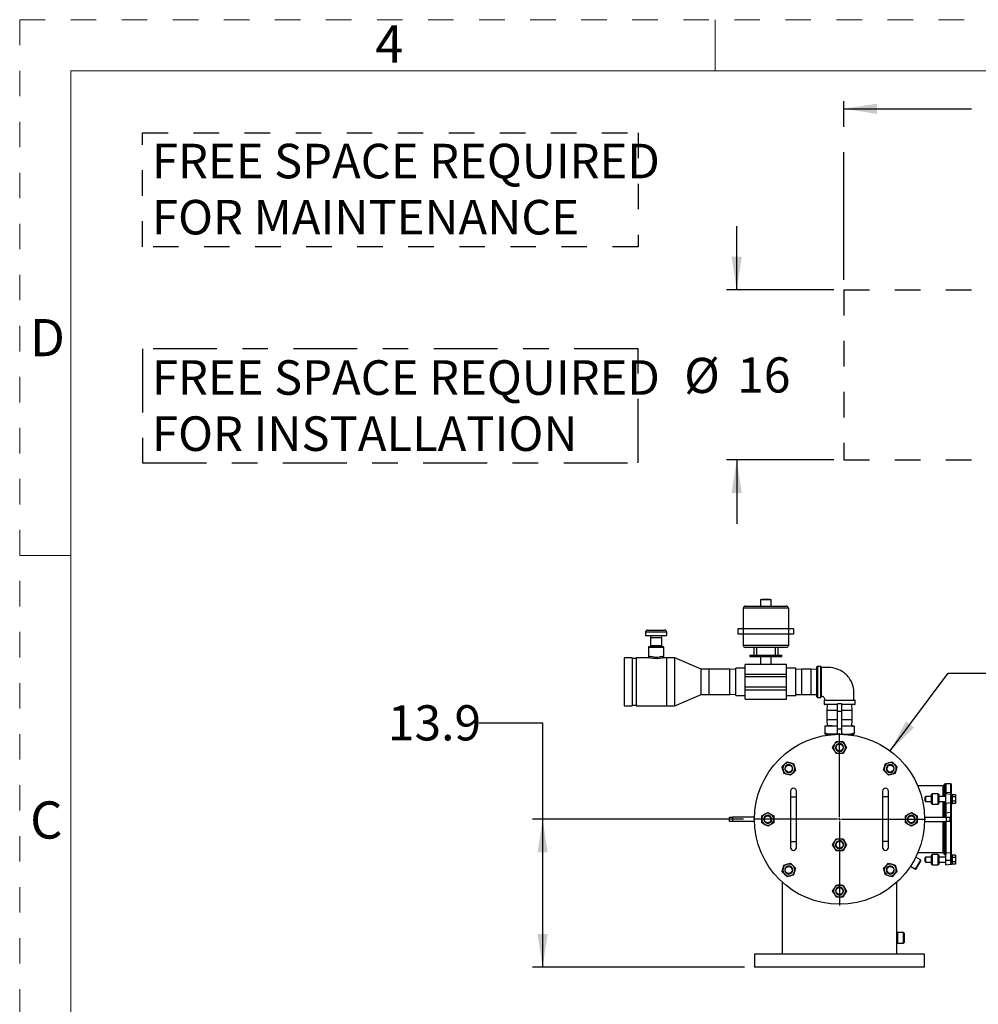
# Model space of a CAD drawing. Units: inches. Extents: x 0.2 to 10.8, y 0.2 to 8.2.
# Drawn here: x 0.2 to 4, y 4.4 to 8.2 of the extents above; entities that cross this region are included whole.
import ezdxf

# ---------------------------------------------------------------- set-up
doc = ezdxf.new("R2010")
doc.units = ezdxf.units.IN
doc.header["$MEASUREMENT"] = 0
for name, pattern in [('CENTER', [0.4, 0.25, -0.05, 0.05, -0.05]), ('CENTERX2', [0.8, 0.5, -0.1, 0.1, -0.1]), ('HIDDEN', [0.075, 0.05, -0.025])]:
    doc.linetypes.add(name, pattern=pattern)
for name, color, linetype in [('DEFAULT_1', 7, 'CENTERX2'), ('DEFAULT_2', 7, 'HIDDEN'), ('DEFAULT_3', 7, 'CENTER'), ('SLD-0', 7, 'Continuous')]:
    doc.layers.add(name, color=color, linetype=linetype)
doc.styles.add('SLDTEXTSTYLE0', font='TXT', dxfattribs={"width": 0.75})
doc.dimstyles.new('SLDDIMSTYLE0', dxfattribs={"dimtxt": 0.137795, "dimasz": 0.13, "dimexe": 0, "dimexo": 0.0625, "dimgap": 0.034449, "dimtad": 0, "dimtih": 1, "dimtoh": 1, "dimdec": 0, "dimlfac": 24, "dimrnd": 1e-09, "dimzin": 12, "dimdsep": 46, "dimtxsty": 'SLDTEXTSTYLE0', "dimsah": 1, "dimcen": 0.09, "dimadec": 0, "dimazin": 3, "dimtfac": 1, "dimtdec": 0, "dimtofl": 0, "dimtmove": 0, "dimatfit": 3, "dimfxl": 0, "dimfrac": 2, "dimtolj": 1, "dimtzin": 12, "dimarcsym": 0})
doc.dimstyles.new('SLDDIMSTYLE2', dxfattribs={"dimtxt": 0.137795, "dimasz": 0.13, "dimexe": 0, "dimexo": 0.0625, "dimgap": 0.034449, "dimtad": 0, "dimtih": 1, "dimtoh": 1, "dimdec": 0, "dimlfac": 24, "dimrnd": 1e-09, "dimzin": 12, "dimdsep": 46, "dimtxsty": 'SLDTEXTSTYLE0', "dimsah": 1, "dimcen": 0.09, "dimadec": 0, "dimazin": 3, "dimtfac": 1, "dimtdec": 0, "dimtmove": 0, "dimatfit": 0, "dimfxl": 0, "dimfrac": 2, "dimtolj": 1, "dimtzin": 12, "dimarcsym": 0})
doc.dimstyles.new('SLDDIMSTYLE3', dxfattribs={"dimtxt": 0.137795, "dimasz": 0.13, "dimexe": 0, "dimexo": 0.0625, "dimgap": 0.034449, "dimtad": 0, "dimtih": 1, "dimtoh": 1, "dimdec": 1, "dimlfac": 24, "dimrnd": 1e-09, "dimzin": 12, "dimdsep": 46, "dimtxsty": 'SLDTEXTSTYLE0', "dimsah": 1, "dimcen": 0.09, "dimadec": 0, "dimazin": 3, "dimtfac": 1, "dimtdec": 3, "dimtofl": 0, "dimtmove": 0, "dimatfit": 3, "dimfxl": 0, "dimfrac": 2, "dimtolj": 1, "dimtzin": 12, "dimarcsym": 0})
doc.dimstyles.new('SLDDIMSTYLE4', dxfattribs={"dimtxt": 0.137795, "dimasz": 0.13, "dimexe": 0, "dimexo": 0.0625, "dimgap": 0.034449, "dimtad": 1, "dimdec": 0, "dimlfac": 24, "dimrnd": 1e-09, "dimzin": 12, "dimdsep": 46, "dimtxsty": 'SLDTEXTSTYLE0', "dimblk1": 'NONE', "dimsah": 1, "dimcen": 0, "dimadec": 0, "dimazin": 3, "dimtfac": 1, "dimtdec": 0, "dimtmove": 0, "dimatfit": 3, "dimldrblk": 'NONE', "dimfxl": 0, "dimfrac": 2, "dimtolj": 1, "dimtzin": 12, "dimarcsym": 0})

# ---------------------------------------------------------------- blocks, each defined once
blk = doc.blocks.new('SW_NOTE_0')
at = {"layer": 'SLD-0', "color": 0, "char_height": 0.135417, "attachment_point": 1, "style": 'SLDTEXTSTYLE0'}
for s, insert in [('FREE SPACE REQUIRED', (0, 0.1746)), ('FOR MAINTENANCE', (0, -0.0454))]:
    blk.add_mtext(s, dxfattribs=dict(at, insert=insert))
blk = doc.blocks.new('SW_NOTE_1')
at = {"layer": 'SLD-0', "color": 0, "char_height": 0.135417, "attachment_point": 1, "style": 'SLDTEXTSTYLE0'}
for s, insert in [('FREE SPACE REQUIRED', (0, 0.1746)), ('FOR INSTALLATION', (0, -0.0454))]:
    blk.add_mtext(s, dxfattribs=dict(at, insert=insert))
blk = doc.blocks.new('_D_6')
at = {"layer": 'DEFAULT_1'}
for p, q in [((3.479, 7.2304), (3.479, 7.9402)), ((8.0206, 7.2304), (8.0206, 7.9402)), ((3.479, 7.9008), (5.6128, 7.9008)), ((8.0206, 7.9008), (5.9183, 7.9008))]:
    blk.add_line(p, q, dxfattribs=at)
for points in [[(3.479, 7.9008), (3.609, 7.8808), (3.609, 7.9208)], [(8.0206, 7.9008), (7.8906, 7.9208), (7.8906, 7.8808)]]:
    blk.add_solid(points, dxfattribs=at)
at = {"layer": 'DEFAULT_1', "insert": (5.6128, 7.969), "char_height": 0.1378, "attachment_point": 1, "style": 'SLDTEXTSTYLE0'}
blk.add_mtext('109', dxfattribs=at)
blk = doc.blocks.new('_D_7')
at = {"layer": 'DEFAULT_1'}
for p, q in [((3.059, 7.191), (3.059, 7.441)), ((3.4396, 7.191), (3.0196, 7.191)), ((3.4396, 6.5244), (3.0196, 6.5244)), ((3.059, 6.5244), (3.059, 6.2744))]:
    blk.add_line(p, q, dxfattribs=at)
for points in [[(3.059, 7.191), (3.079, 7.321), (3.039, 7.321)], [(3.059, 6.5244), (3.039, 6.3944), (3.079, 6.3944)]]:
    blk.add_solid(points, dxfattribs=at)
at = {"layer": 'DEFAULT_1', "char_height": 0.1378, "attachment_point": 1, "style": 'SLDTEXTSTYLE0'}
for s, insert in [('%%c', (2.8532, 6.9244)), ('16', (3.061, 6.9265))]:
    blk.add_mtext(s, dxfattribs=dict(at, insert=insert))
blk = doc.blocks.new('_D_9')
at = {"layer": 'SLD-0'}
for p, q in [((2.0487, 5.4945), (2.2987, 5.4945)), ((2.2987, 5.4945), (2.2987, 5.1159)), ((3.0851, 5.1159), (2.2593, 5.1159)), ((2.2987, 5.1159), (2.2987, 4.5368)), ((3.0892, 4.5368), (2.2593, 4.5368))]:
    blk.add_line(p, q, dxfattribs=at)
for points in [[(2.2987, 5.1159), (2.2787, 4.9859), (2.3187, 4.9859)], [(2.2987, 4.5368), (2.3187, 4.6668), (2.2787, 4.6668)]]:
    blk.add_solid(points, dxfattribs=at)
at = {"layer": 'SLD-0', "insert": (1.6924, 5.5628), "char_height": 0.1378, "attachment_point": 1, "style": 'SLDTEXTSTYLE0'}
blk.add_mtext('13.9', dxfattribs=at)
blk = doc.blocks.new('_D_10')
at = {"layer": 'SLD-0'}
for p, q in [((3.6606, 5.3836), (3.8873, 5.689)), ((3.8873, 5.689), (4.1373, 5.689))]:
    blk.add_line(p, q, dxfattribs=at)
blk.add_solid([(3.6606, 5.3836), (3.7542, 5.476), (3.722, 5.4999)], dxfattribs=at)
at = {"layer": 'SLD-0', "char_height": 0.1378, "attachment_point": 1, "style": 'SLDTEXTSTYLE0'}
for s, insert in [('%%c', (4.1373, 5.7562)), ('16', (4.3451, 5.7583))]:
    blk.add_mtext(s, dxfattribs=dict(at, insert=insert))
blk = doc.blocks.new('_None')
blk = doc.blocks.new('SW_CENTERMARKSYMBOL_27')
at = {"layer": 'SLD-0', "color": 0}
for p, q in [((0, 0.0082), (0, 0.3374)), ((-0.0082, 0), (-0.3374, 0)), ((0, 0), (-0.0041, 0)), ((0, 0), (0, 0.0041)), ((0, 0), (0, -0.0041)), ((0, 0), (0.0041, 0)), ((0.0082, 0), (0.3374, 0)), ((0, -0.0082), (0, -0.3374))]:
    blk.add_line(p, q, dxfattribs=at)

msp = doc.modelspace()

# ---------------------------------------------------------------- linework, layer by layer
at = {"color": 8, "linetype": 'HIDDEN', "lineweight": 18}
for q in [(10.75, 8.25), (0.25, 0.25)]:
    msp.add_line((0.25, 8.25), q, dxfattribs=at)
at = {"color": 7, "linetype": 'Continuous', "lineweight": 18}
for p, q in [((2.975, 8.05), (2.975, 8.25)), ((0.45, 8.05), (10.55, 8.05)), ((0.45, 8.05), (0.45, 0.45)), ((0.45, 6.15), (0.25, 6.15))]:
    msp.add_line(p, q, dxfattribs=at)
at = {"color": 7, "linetype": 'Continuous', "lineweight": 25}
for p, q in [((3.0927, 5.9513), (3.2531, 5.9513)), ((3.152, 5.9773), (3.152, 5.9513)), ((3.152, 5.9773), (3.1937, 5.9773)), ((3.1572, 5.9786), (3.1572, 5.9773)), ((3.1572, 5.9786), (3.1727, 5.9786)), ((3.1727, 5.9786), (3.1727, 5.9773)), ((3.1727, 5.9786), (3.1885, 5.9786)), ((3.1885, 5.9786), (3.1885, 5.9773)), ((3.1937, 5.9513), (3.1937, 5.9773)), ((3.0843, 5.9429), (3.0843, 5.8627)), ((3.2614, 5.9429), (3.0843, 5.9429)), ((3.2614, 5.9429), (3.2614, 5.8627)), ((2.7015, 5.8492), (2.7015, 5.8367)), ((2.7015, 5.8367), (2.7848, 5.8367)), ((2.7098, 5.8575), (2.7765, 5.8575)), ((2.7215, 5.8367), (2.7213, 5.8289)), ((2.7213, 5.8289), (2.7213, 5.7976)), ((2.7213, 5.8289), (2.7651, 5.8289)), ((2.7651, 5.8289), (2.7648, 5.8367)), ((2.7651, 5.7976), (2.7651, 5.8289)), ((2.7848, 5.8367), (2.7848, 5.8492)), ((3.0635, 5.8627), (3.0635, 5.8419)), ((3.0843, 5.8627), (3.0635, 5.8627)), ((3.0843, 5.8419), (3.0635, 5.8419)), ((3.0843, 5.8627), (3.0843, 5.8419)), ((3.2614, 5.8627), (3.0843, 5.8627)), ((3.2614, 5.8419), (3.0843, 5.8419)), ((3.0843, 5.8419), (3.0843, 5.7981)), ((3.2614, 5.8627), (3.2614, 5.8419)), ((3.2822, 5.8627), (3.2614, 5.8627)), ((3.2822, 5.8419), (3.2614, 5.8419)), ((3.2614, 5.8419), (3.2614, 5.7981)), ((3.2822, 5.8627), (3.2822, 5.8419)), ((2.7132, 5.7894), (2.7132, 5.7541)), ((2.7702, 5.7924), (2.7162, 5.7924)), ((2.7213, 5.7976), (2.7215, 5.7924)), ((2.7213, 5.7976), (2.7651, 5.7976)), ((2.7649, 5.7924), (2.7651, 5.7976)), ((2.7731, 5.7541), (2.7731, 5.7894)), ((3.0843, 5.7981), (3.2614, 5.7981)), ((3.2531, 5.7898), (3.0927, 5.7898)), ((3.1256, 5.7898), (3.1256, 5.7586)), ((3.136, 5.7898), (3.136, 5.7586)), ((3.2097, 5.7898), (3.2097, 5.7586)), ((3.2201, 5.7898), (3.2201, 5.7586)), ((2.7132, 5.7541), (2.7192, 5.7481)), ((2.7672, 5.7481), (2.7731, 5.7541)), ((3.1104, 5.7586), (3.1104, 5.7533)), ((3.1104, 5.7586), (3.1287, 5.7586)), ((3.1104, 5.7533), (3.2354, 5.7533)), ((3.1287, 5.7586), (3.2171, 5.7586)), ((3.152, 5.7533), (3.152, 5.722)), ((3.1937, 5.722), (3.1937, 5.7533)), ((3.2171, 5.7586), (3.2354, 5.7586)), ((3.2354, 5.7533), (3.2354, 5.7586)), ((2.6494, 5.7481), (2.6182, 5.7481)), ((2.6182, 5.7481), (2.6182, 5.5606)), ((2.6494, 5.7481), (2.6494, 5.5606)), ((2.6651, 5.7455), (2.6494, 5.7455)), ((2.7192, 5.7481), (2.6651, 5.7481)), ((2.6651, 5.7481), (2.6651, 5.5606)), ((2.7848, 5.7481), (2.7672, 5.7481)), ((2.8161, 5.7481), (2.7848, 5.7481)), ((2.7848, 5.5606), (2.7848, 5.7481)), ((2.9203, 5.7039), (2.8161, 5.7481)), ((2.8161, 5.5606), (2.8161, 5.7481)), ((3.2536, 5.722), (3.0921, 5.722)), ((3.0921, 5.6851), (3.0921, 5.722)), ((3.2536, 5.6851), (3.2536, 5.722)), ((3.3734, 5.6544), (3.3734, 5.7135)), ((3.3888, 5.7152), (3.3751, 5.7152)), ((3.3905, 5.7135), (3.3905, 5.5953)), ((2.9515, 5.7039), (2.9203, 5.7039)), ((2.9203, 5.6049), (2.9203, 5.7039)), ((3.0324, 5.7039), (2.9515, 5.7039)), ((2.9515, 5.6049), (2.9515, 5.7039)), ((3.0557, 5.7024), (3.0324, 5.7039)), ((3.0324, 5.6049), (3.0324, 5.7039)), ((3.0921, 5.7078), (3.0557, 5.7078)), ((3.0557, 5.6544), (3.0557, 5.7078)), ((3.0921, 5.6851), (3.2536, 5.6851)), ((3.0921, 5.6749), (3.0921, 5.6851)), ((3.0921, 5.6749), (3.2536, 5.6749)), ((3.0921, 5.6338), (3.0921, 5.6749)), ((3.2901, 5.7078), (3.2536, 5.7078)), ((3.2536, 5.6749), (3.2536, 5.6851)), ((3.2536, 5.6338), (3.2536, 5.6749)), ((3.2901, 5.6544), (3.2901, 5.7078)), ((3.3135, 5.7039), (3.2901, 5.7032)), ((3.35, 5.7039), (3.3135, 5.7039)), ((3.3135, 5.7039), (3.3135, 5.6049)), ((3.3734, 5.7032), (3.35, 5.7039)), ((3.35, 5.7039), (3.35, 5.6049)), ((3.0557, 5.601), (3.0557, 5.6544)), ((3.2901, 5.601), (3.2901, 5.6544)), ((3.3734, 5.5953), (3.3734, 5.6544)), ((2.8161, 5.5606), (2.9203, 5.6049)), ((2.9203, 5.6049), (2.9515, 5.6049)), ((2.9515, 5.6049), (3.0324, 5.6049)), ((3.0324, 5.6049), (3.0557, 5.6063)), ((3.0557, 5.601), (3.0921, 5.601)), ((3.2536, 5.6338), (3.0921, 5.6338)), ((3.0921, 5.6236), (3.0921, 5.6338)), ((3.0921, 5.5868), (3.0921, 5.6236)), ((3.0921, 5.6236), (3.2536, 5.6236)), ((3.2536, 5.6236), (3.2536, 5.6338)), ((3.2536, 5.5868), (3.2536, 5.6236)), ((3.2536, 5.601), (3.2901, 5.601)), ((3.2901, 5.6056), (3.3135, 5.6049)), ((3.3135, 5.6049), (3.35, 5.6049)), ((3.35, 5.6049), (3.3734, 5.6056)), ((2.6182, 5.5606), (2.6494, 5.5606)), ((2.6494, 5.5632), (2.6651, 5.5632)), ((2.6651, 5.5606), (2.7848, 5.5606)), ((2.7848, 5.5606), (2.8161, 5.5606)), ((3.0921, 5.5868), (3.2536, 5.5868)), ((3.3751, 5.5936), (3.3888, 5.5936)), ((3.4011, 5.5812), (3.4011, 5.5676)), ((3.4028, 5.5829), (3.5211, 5.5829)), ((3.4536, 5.5658), (3.4028, 5.5658)), ((3.4132, 5.5658), (3.4125, 5.5424)), ((3.4137, 5.5833), (3.4137, 5.5829)), ((3.4703, 5.5686), (3.4536, 5.5686)), ((3.4536, 5.5398), (3.4536, 5.5686)), ((3.4703, 5.5398), (3.4703, 5.5686)), ((3.5211, 5.5658), (3.4703, 5.5658)), ((3.5114, 5.5424), (3.5107, 5.5658)), ((3.5228, 5.5676), (3.5228, 5.5812)), ((3.4125, 5.5424), (3.4125, 5.506)), ((3.4536, 5.5424), (3.4125, 5.5424)), ((3.4536, 5.5398), (3.4703, 5.5398)), ((3.4536, 5.4701), (3.4536, 5.5398)), ((3.5114, 5.5424), (3.4703, 5.5424)), ((3.4703, 5.4701), (3.4703, 5.5398)), ((3.5114, 5.506), (3.5114, 5.5424)), ((3.4046, 5.4825), (3.4046, 5.4793)), ((3.4046, 5.4825), (3.4333, 5.4825)), ((3.4125, 5.506), (3.4132, 5.4825)), ((3.4536, 5.506), (3.4125, 5.506)), ((3.4333, 5.4825), (3.4536, 5.4825)), ((3.5114, 5.506), (3.4703, 5.506)), ((3.4703, 5.4825), (3.4906, 5.4825)), ((3.4906, 5.4825), (3.5192, 5.4825)), ((3.5107, 5.4825), (3.5114, 5.506)), ((3.5192, 5.4793), (3.5192, 5.4825)), ((3.4046, 5.4793), (3.4046, 5.4544)), ((3.4046, 5.4544), (3.4046, 5.4493)), ((3.4333, 5.4493), (3.4046, 5.4493)), ((3.4097, 5.446), (3.4087, 5.445)), ((3.4097, 5.4493), (3.4097, 5.446)), ((3.4154, 5.446), (3.4097, 5.446)), ((3.4333, 5.4493), (3.4536, 5.4493)), ((3.4536, 5.4493), (3.4536, 5.4701)), ((3.4536, 5.4701), (3.4703, 5.4701)), ((3.4536, 5.4493), (3.4703, 5.4493)), ((3.4703, 5.4493), (3.4703, 5.4701)), ((3.4703, 5.4493), (3.4906, 5.4493)), ((3.4906, 5.4493), (3.5192, 5.4493)), ((3.5141, 5.446), (3.5084, 5.446)), ((3.5141, 5.446), (3.5141, 5.4493)), ((3.5148, 5.4454), (3.5141, 5.446)), ((3.5192, 5.4793), (3.5192, 5.4544)), ((3.5192, 5.4493), (3.5192, 5.4544)), ((3.4349, 5.3972), (3.4416, 5.4089)), ((3.4416, 5.4089), (3.4484, 5.4206)), ((3.4484, 5.4206), (3.4619, 5.4206)), ((3.4619, 5.4206), (3.4755, 5.4206)), ((3.4755, 5.4206), (3.4822, 5.4089)), ((3.4822, 5.4089), (3.489, 5.3972)), ((3.4416, 5.3855), (3.4349, 5.3972)), ((3.4484, 5.3737), (3.4416, 5.3855)), ((3.4619, 5.3737), (3.4484, 5.3737)), ((3.4755, 5.3737), (3.4619, 5.3737)), ((3.4822, 5.3855), (3.4755, 5.3737)), ((3.489, 5.3972), (3.4822, 5.3855)), ((3.2465, 5.3314), (3.2561, 5.3409)), ((3.2822, 5.3339), (3.2857, 5.3209)), ((3.6382, 5.3209), (3.6417, 5.3339)), ((3.6547, 5.3374), (3.6678, 5.3409)), ((3.6774, 5.3314), (3.6869, 5.3218)), ((3.2404, 5.3087), (3.2369, 5.3218)), ((3.257, 5.2922), (3.2439, 5.2957)), ((3.2701, 5.2887), (3.257, 5.2922)), ((3.2796, 5.2982), (3.2701, 5.2887)), ((3.2892, 5.3078), (3.2796, 5.2982)), ((3.2857, 5.3209), (3.2892, 5.3078)), ((3.6347, 5.3078), (3.6382, 5.3209)), ((3.6442, 5.2982), (3.6347, 5.3078)), ((3.6538, 5.2887), (3.6442, 5.2982)), ((3.6669, 5.2922), (3.6538, 5.2887)), ((3.6799, 5.2957), (3.6669, 5.2922)), ((3.8715, 5.205), (3.8715, 5.2525)), ((3.8788, 5.2549), (3.8729, 5.254)), ((3.898, 5.2549), (3.8788, 5.2549)), ((3.8788, 5.2549), (3.8788, 5.2224)), ((3.8788, 5.2549), (3.8788, 5.2159)), ((3.8996, 5.2532), (3.8996, 5.2196)), ((3.2702, 5.2263), (3.2702, 5.2034)), ((3.2932, 5.2034), (3.2932, 5.2263)), ((3.6307, 5.2263), (3.6307, 5.2034)), ((3.6536, 5.2034), (3.6536, 5.2263)), ((3.8661, 5.2466), (3.7686, 5.2466)), ((3.8253, 5.2156), (3.8228, 5.2131)), ((3.8228, 5.1771), (3.8228, 5.2131)), ((3.8484, 5.2156), (3.8253, 5.2156)), ((3.8253, 5.2156), (3.8253, 5.1746)), ((3.8509, 5.2131), (3.8484, 5.2156)), ((3.8484, 5.1773), (3.8484, 5.2156)), ((3.8509, 5.2131), (3.8509, 5.1795)), ((3.8715, 5.2472), (3.8661, 5.2472)), ((3.8661, 5.2472), (3.8661, 5.205)), ((3.8788, 5.2159), (3.8788, 5.2224)), ((3.8982, 5.2132), (3.8788, 5.2159)), ((3.8788, 5.1793), (3.8788, 5.2159)), ((3.8996, 5.2196), (3.8996, 5.2133)), ((3.9036, 5.2133), (3.8996, 5.2133)), ((3.8996, 5.2133), (3.8996, 5.2042)), ((3.9036, 5.2133), (3.9036, 5.2042)), ((3.9161, 5.2123), (3.9036, 5.2123)), ((3.9161, 5.2123), (3.9161, 5.2037)), ((3.2702, 5.2034), (3.2702, 5.0285)), ((3.2932, 5.0285), (3.2932, 5.2034)), ((3.6307, 5.2034), (3.6307, 5.0285)), ((3.6536, 5.0285), (3.6536, 5.2034)), ((3.7989, 5.205), (3.7973, 5.2023)), ((3.7973, 5.1879), (3.7973, 5.2023)), ((3.7973, 5.1879), (3.7989, 5.1852)), ((3.8228, 5.205), (3.7989, 5.205)), ((3.7989, 5.205), (3.7989, 5.1852)), ((3.7989, 5.1852), (3.8228, 5.1852)), ((3.8228, 5.1771), (3.8253, 5.1746)), ((3.8253, 5.1746), (3.8484, 5.1746)), ((3.8484, 5.1746), (3.8484, 5.1773)), ((3.8484, 5.1746), (3.8509, 5.1771)), ((3.8788, 5.205), (3.8509, 5.205)), ((3.8509, 5.1852), (3.8788, 5.1852)), ((3.8509, 5.1795), (3.8509, 5.1771)), ((3.8661, 5.1852), (3.8661, 5.1243)), ((3.8715, 5.1243), (3.8715, 5.1852)), ((3.8788, 5.14), (3.8788, 5.1793)), ((3.8788, 5.1793), (3.8788, 5.1243)), ((3.8996, 5.2042), (3.8996, 5.1769)), ((3.8996, 5.178), (3.8996, 5.142)), ((3.8996, 5.1769), (3.9036, 5.1769)), ((3.9036, 5.2042), (3.9036, 5.1769)), ((3.9161, 5.2037), (3.9036, 5.2037)), ((3.9161, 5.1865), (3.9036, 5.1865)), ((3.9161, 5.1779), (3.9036, 5.1779)), ((3.9161, 5.2037), (3.9161, 5.1865)), ((3.9161, 5.1865), (3.9161, 5.1779)), ((3.1572, 5.1295), (3.169, 5.1362)), ((3.169, 5.1362), (3.1807, 5.143)), ((3.1807, 5.143), (3.1924, 5.1362)), ((3.1924, 5.1362), (3.2041, 5.1295)), ((3.7197, 5.1295), (3.7315, 5.1362)), ((3.7315, 5.1362), (3.7432, 5.143)), ((3.7432, 5.143), (3.7549, 5.1362)), ((3.7549, 5.1362), (3.7666, 5.1295)), ((3.8788, 5.14), (3.8788, 5.1243)), ((3.898, 4.9846), (3.898, 5.1423)), ((3.8996, 5.142), (3.8996, 4.9861)), ((3.0303, 5.1076), (3.0303, 5.1243)), ((3.0303, 5.1243), (3.0428, 5.1243)), ((3.0428, 5.1076), (3.0303, 5.1076)), ((3.0428, 5.1243), (3.0428, 5.1076)), ((3.1286, 5.1243), (3.0428, 5.1243)), ((3.1286, 5.1076), (3.0428, 5.1076)), ((3.1286, 5.1076), (3.1286, 5.1243)), ((3.1572, 5.1159), (3.1572, 5.1295)), ((3.1572, 5.1024), (3.1572, 5.1159)), ((3.169, 5.0956), (3.1572, 5.1024)), ((3.1807, 5.0889), (3.169, 5.0956)), ((3.1924, 5.0956), (3.1807, 5.0889)), ((3.2041, 5.1024), (3.1924, 5.0956)), ((3.2041, 5.1295), (3.2041, 5.1159)), ((3.2041, 5.1159), (3.2041, 5.1024)), ((3.7197, 5.1159), (3.7197, 5.1295)), ((3.7197, 5.1024), (3.7197, 5.1159)), ((3.7315, 5.0956), (3.7197, 5.1024)), ((3.7432, 5.0889), (3.7315, 5.0956)), ((3.7549, 5.0956), (3.7432, 5.0889)), ((3.7666, 5.1024), (3.7549, 5.0956)), ((3.7666, 5.1295), (3.7666, 5.1159)), ((3.7666, 5.1159), (3.7666, 5.1024)), ((3.7953, 5.1243), (3.7953, 5.1076)), ((3.7953, 5.1243), (3.8811, 5.1243)), ((3.7953, 5.1076), (3.8811, 5.1076)), ((3.8661, 5.1076), (3.8661, 4.9847)), ((3.8715, 4.9794), (3.8715, 5.1076)), ((3.8788, 5.1076), (3.8788, 4.9854)), ((3.8788, 5.1076), (3.8788, 4.977)), ((3.8811, 5.1076), (3.8811, 5.1243)), ((3.8811, 5.1243), (3.8936, 5.1243)), ((3.8936, 5.1076), (3.8811, 5.1076)), ((3.8936, 5.1243), (3.8936, 5.1076)), ((3.2702, 5.0285), (3.2702, 5.0055)), ((3.2932, 5.0055), (3.2932, 5.0285)), ((3.4349, 5.0159), (3.4416, 5.0276)), ((3.4416, 5.0276), (3.4484, 5.0394)), ((3.4484, 5.0394), (3.4619, 5.0394)), ((3.4619, 5.0394), (3.4755, 5.0394)), ((3.4755, 5.0394), (3.4822, 5.0276)), ((3.4822, 5.0276), (3.489, 5.0159)), ((3.6307, 5.0285), (3.6307, 5.0055)), ((3.6536, 5.0055), (3.6536, 5.0285)), ((3.4416, 5.0042), (3.4349, 5.0159)), ((3.4484, 4.9925), (3.4416, 5.0042)), ((3.4619, 4.9925), (3.4484, 4.9925)), ((3.4755, 4.9925), (3.4619, 4.9925)), ((3.4822, 5.0042), (3.4755, 4.9925)), ((3.489, 5.0159), (3.4822, 5.0042)), ((3.7686, 4.9853), (3.8661, 4.9853)), ((3.8661, 4.9847), (3.8715, 4.9847)), ((3.8788, 4.9537), (3.8788, 4.9854)), ((3.8996, 4.9861), (3.8996, 4.9604)), ((3.257, 4.9397), (3.2701, 4.9432)), ((3.2701, 4.9432), (3.2796, 4.9336)), ((3.6442, 4.9336), (3.6538, 4.9432)), ((3.6538, 4.9432), (3.6669, 4.9397)), ((3.7794, 4.9563), (3.7603, 4.9673)), ((3.7804, 4.9529), (3.7794, 4.9563)), ((3.7989, 4.9675), (3.7973, 4.9648)), ((3.7973, 4.9504), (3.7973, 4.9648)), ((3.7973, 4.9504), (3.7989, 4.9477)), ((3.8228, 4.9675), (3.7989, 4.9675)), ((3.7989, 4.9675), (3.7989, 4.9477)), ((3.7989, 4.9477), (3.8228, 4.9477)), ((3.8253, 4.9781), (3.8228, 4.9756)), ((3.8228, 4.9576), (3.8228, 4.9756)), ((3.8228, 4.9396), (3.8228, 4.9576)), ((3.8484, 4.9781), (3.8253, 4.9781)), ((3.8253, 4.9781), (3.8253, 4.9576)), ((3.8253, 4.9576), (3.8253, 4.9371)), ((3.8509, 4.9756), (3.8484, 4.9781)), ((3.8484, 4.9371), (3.8484, 4.9781)), ((3.8509, 4.9756), (3.8509, 4.9396)), ((3.8788, 4.9675), (3.8509, 4.9675)), ((3.8509, 4.9477), (3.8788, 4.9477)), ((3.8729, 4.9778), (3.8788, 4.977)), ((3.8788, 4.9368), (3.8788, 4.9537)), ((3.9036, 4.9758), (3.8996, 4.9758)), ((3.8996, 4.9758), (3.8996, 4.9394)), ((3.9036, 4.9758), (3.9036, 4.9394)), ((3.9161, 4.9748), (3.9036, 4.9748)), ((3.9161, 4.9662), (3.9036, 4.9662)), ((3.9161, 4.949), (3.9036, 4.949)), ((3.9161, 4.9404), (3.9036, 4.9404)), ((3.9161, 4.9748), (3.9161, 4.9662)), ((3.9161, 4.9662), (3.9161, 4.949)), ((3.9161, 4.949), (3.9161, 4.9404)), ((3.2465, 4.9005), (3.2369, 4.91)), ((3.2439, 4.9362), (3.257, 4.9397)), ((3.2796, 4.9336), (3.2892, 4.9241)), ((3.2857, 4.911), (3.2822, 4.8979)), ((3.2892, 4.9241), (3.2857, 4.911)), ((3.6347, 4.9241), (3.6442, 4.9336)), ((3.6382, 4.911), (3.6347, 4.9241)), ((3.6417, 4.8979), (3.6382, 4.911)), ((3.6669, 4.9397), (3.6799, 4.9362)), ((3.6834, 4.9231), (3.6869, 4.91)), ((3.7398, 4.9318), (3.7589, 4.9208)), ((3.7589, 4.9208), (3.7624, 4.9217)), ((3.8228, 4.9396), (3.8253, 4.9371)), ((3.8253, 4.9371), (3.8484, 4.9371)), ((3.8484, 4.9371), (3.8509, 4.9396)), ((3.8788, 4.9368), (3.8982, 4.9395)), ((3.8996, 4.9394), (3.9036, 4.9394)), ((3.2369, 4.87), (3.2369, 4.5868)), ((3.2691, 4.8944), (3.2561, 4.8909)), ((3.6774, 4.9005), (3.6678, 4.8909)), ((3.6869, 4.6693), (3.6869, 4.8699)), ((3.4349, 4.8347), (3.4416, 4.8464)), ((3.4416, 4.823), (3.4349, 4.8347)), ((3.4416, 4.8464), (3.4484, 4.8581)), ((3.4484, 4.8581), (3.4619, 4.8581)), ((3.4619, 4.8581), (3.4755, 4.8581)), ((3.4755, 4.8581), (3.4822, 4.8464)), ((3.4822, 4.8464), (3.489, 4.8347)), ((3.489, 4.8347), (3.4822, 4.823)), ((3.4484, 4.8112), (3.4416, 4.823)), ((3.4619, 4.8112), (3.4484, 4.8112)), ((3.4755, 4.8112), (3.4619, 4.8112)), ((3.4822, 4.823), (3.4755, 4.8112)), ((3.6894, 4.6718), (3.6869, 4.6693)), ((3.7126, 4.6718), (3.6894, 4.6718)), ((3.6894, 4.6718), (3.6894, 4.6308)), ((3.7151, 4.6693), (3.7126, 4.6718)), ((3.7126, 4.6308), (3.7126, 4.6718)), ((3.6869, 4.6333), (3.6869, 4.6693)), ((3.6869, 4.5868), (3.6869, 4.6333)), ((3.6869, 4.6333), (3.6894, 4.6308)), ((3.7126, 4.6308), (3.7151, 4.6333)), ((3.7151, 4.6693), (3.7151, 4.6333)), ((3.6894, 4.6308), (3.7126, 4.6308)), ((3.1286, 4.5868), (3.1286, 4.5368)), ((3.7953, 4.5868), (3.1286, 4.5868)), ((3.7953, 4.5368), (3.7953, 4.5868)), ((3.7953, 4.5368), (3.1286, 4.5368))]:
    msp.add_line(p, q, dxfattribs=at)
at = {"color": 1, "linetype": 'Continuous', "lineweight": 25}
for p, q in [((2.7848, 5.8492), (2.7015, 5.8492)), ((2.7731, 5.7894), (2.7132, 5.7894)), ((3.3751, 5.7152), (3.3751, 5.6544)), ((3.3888, 5.5936), (3.3888, 5.7152)), ((3.3751, 5.6544), (3.3751, 5.5936)), ((3.5228, 5.5812), (3.4011, 5.5812)), ((3.4011, 5.5676), (3.4536, 5.5676)), ((3.4703, 5.5676), (3.5228, 5.5676)), ((3.8729, 5.254), (3.8729, 5.205)), ((3.898, 5.2209), (3.898, 5.2549)), ((3.8982, 5.1817), (3.8982, 5.2132)), ((3.2702, 5.2034), (3.2932, 5.2034)), ((3.6536, 5.2034), (3.6307, 5.2034)), ((3.8729, 5.1852), (3.8729, 5.1243)), ((3.8729, 5.1076), (3.8729, 4.9778)), ((3.2702, 5.0285), (3.2932, 5.0285)), ((3.6536, 5.0285), (3.6307, 5.0285)), ((3.8982, 4.9395), (3.8982, 4.9537))]:
    msp.add_line(p, q, dxfattribs=at)
at = {"color": 7, "linetype": 'Continuous', "lineweight": 25, "flags": 128}
for points in [[(2.7731, 5.7541), (2.7727, 5.7541), (2.7714, 5.754), (2.7694, 5.7538), (2.7666, 5.7534), (2.7633, 5.7528), (2.7593, 5.7521), (2.755, 5.7513), (2.7501, 5.7506), (2.7452, 5.7502), (2.7399, 5.7503), (2.7356, 5.7507), (2.7314, 5.7513), (2.7272, 5.7521), (2.7233, 5.7528), (2.7198, 5.7534), (2.7169, 5.7538), (2.7149, 5.754), (2.7136, 5.7541), (2.7132, 5.7541), (2.7132, 5.7541)], [(3.5185, 5.5829), (3.5185, 5.5941), (3.5185, 5.6055), (3.5183, 5.6159), (3.5174, 5.6252), (3.5151, 5.6359), (3.5124, 5.6446), (3.5096, 5.6515), (3.5071, 5.6566), (3.5048, 5.6608), (3.5021, 5.6652), (3.499, 5.6697), (3.4954, 5.6743), (3.4914, 5.6789), (3.4874, 5.683), (3.4835, 5.6865), (3.4797, 5.6896), (3.4761, 5.6923), (3.4716, 5.6953), (3.4655, 5.6989), (3.4598, 5.7017), (3.453, 5.7045), (3.4452, 5.7071), (3.4362, 5.7092), (3.426, 5.7106), (3.4147, 5.711), (3.4024, 5.711), (3.3905, 5.711)], [(3.4333, 5.4825), (3.4444, 5.482), (3.4536, 5.4808)], [(3.4703, 5.4807), (3.4761, 5.4816), (3.4906, 5.4825)], [(3.4906, 5.4825), (3.5049, 5.4817), (3.5192, 5.4793)], [(3.4536, 5.452), (3.4447, 5.4501), (3.4333, 5.4493)], [(3.5136, 5.4452), (3.5146, 5.4452), (3.5147, 5.4453)], [(3.458, 5.382), (3.4624, 5.3816), (3.4667, 5.3825), (3.4713, 5.385), (3.4748, 5.3889), (3.4767, 5.3936), (3.477, 5.3987), (3.4755, 5.4036), (3.4725, 5.4077), (3.4684, 5.4106), (3.4635, 5.4119), (3.4586, 5.4115), (3.4541, 5.4095), (3.4505, 5.4061), (3.4483, 5.4017), (3.4476, 5.3969), (3.4486, 5.3922), (3.4511, 5.3881), (3.4548, 5.3851), (3.4589, 5.3836), (3.4605, 5.3833)], [(3.4582, 5.4123), (3.4612, 5.4126), (3.4617, 5.4125)], [(3.4484, 5.3894), (3.4479, 5.3903), (3.4476, 5.3911)], [(3.2369, 5.3218), (3.2416, 5.3265), (3.2465, 5.3314)], [(3.2551, 5.3283), (3.2517, 5.3254), (3.2493, 5.3218), (3.2478, 5.3168), (3.2481, 5.3116), (3.2501, 5.3069), (3.2535, 5.3031), (3.258, 5.3006), (3.263, 5.2999), (3.268, 5.3008), (3.2723, 5.3033), (3.2755, 5.3071), (3.2773, 5.3117), (3.2774, 5.3166), (3.2759, 5.3212), (3.273, 5.3251), (3.2689, 5.3277), (3.2643, 5.3289), (3.2596, 5.3284), (3.2556, 5.3266), (3.2543, 5.3256)], [(3.2561, 5.3409), (3.2625, 5.3392), (3.2691, 5.3374)], [(3.2691, 5.3374), (3.2701, 5.3372), (3.2761, 5.3356), (3.2822, 5.3339)], [(3.6417, 5.3339), (3.6445, 5.3347), (3.6495, 5.336), (3.6547, 5.3374)], [(3.6473, 5.3069), (3.6502, 5.3035), (3.6538, 5.301), (3.6588, 5.2995), (3.664, 5.2998), (3.6687, 5.3018), (3.6725, 5.3053), (3.675, 5.3098), (3.6757, 5.3148), (3.6748, 5.3197), (3.6723, 5.3241), (3.6685, 5.3273), (3.6639, 5.329), (3.659, 5.3292), (3.6544, 5.3277), (3.6505, 5.3247), (3.6479, 5.3207), (3.6467, 5.3161), (3.6472, 5.3113), (3.649, 5.3073), (3.65, 5.306)], [(3.6678, 5.3409), (3.6725, 5.3363), (3.6774, 5.3314)], [(3.6689, 5.3281), (3.6712, 5.3262), (3.6715, 5.3258)], [(3.2439, 5.2957), (3.2432, 5.2985), (3.2418, 5.3035), (3.2404, 5.3087)], [(3.6834, 5.3087), (3.6832, 5.3078), (3.6816, 5.3017), (3.6799, 5.2957)], [(3.6869, 5.3218), (3.6852, 5.3154), (3.6834, 5.3087)], [(3.8788, 5.2224), (3.8949, 5.2211), (3.898, 5.2209)], [(3.8788, 5.1793), (3.8891, 5.1806), (3.8982, 5.1817)], [(3.898, 5.1423), (3.8949, 5.142), (3.8788, 5.14)], [(3.1656, 5.1122), (3.1652, 5.1152), (3.1653, 5.1157)], [(3.1958, 5.112), (3.1962, 5.1164), (3.1954, 5.1207), (3.1929, 5.1253), (3.189, 5.1288), (3.1842, 5.1307), (3.1791, 5.131), (3.1742, 5.1295), (3.1702, 5.1265), (3.1673, 5.1224), (3.166, 5.1175), (3.1664, 5.1126), (3.1684, 5.1081), (3.1718, 5.1045), (3.1761, 5.1023), (3.1809, 5.1016), (3.1857, 5.1026), (3.1897, 5.1051), (3.1928, 5.1088), (3.1943, 5.1128), (3.1945, 5.1145)], [(3.7583, 5.112), (3.7587, 5.1164), (3.7579, 5.1207), (3.7554, 5.1253), (3.7515, 5.1288), (3.7467, 5.1307), (3.7416, 5.131), (3.7367, 5.1295), (3.7327, 5.1265), (3.7298, 5.1224), (3.7285, 5.1175), (3.7289, 5.1126), (3.7309, 5.1081), (3.7343, 5.1045), (3.7386, 5.1023), (3.7434, 5.1016), (3.7482, 5.1026), (3.7522, 5.1051), (3.7553, 5.1088), (3.7568, 5.1128), (3.757, 5.1145)], [(3.4579, 5.0008), (3.462, 5.0004), (3.4672, 5.0014), (3.4717, 5.004), (3.475, 5.008), (3.4768, 5.0128), (3.4769, 5.0179), (3.4753, 5.0227), (3.4722, 5.0268), (3.468, 5.0295), (3.4631, 5.0306), (3.4582, 5.0301), (3.4537, 5.028), (3.4503, 5.0245), (3.4482, 5.0201), (3.4476, 5.0153), (3.4488, 5.0106), (3.4514, 5.0066), (3.4551, 5.0037), (3.4587, 5.0023), (3.4605, 5.0021)], [(3.4579, 5.031), (3.4612, 5.0314), (3.4617, 5.0313)], [(3.4751, 5.0082), (3.4752, 5.0084), (3.477, 5.0132), (3.4772, 5.0183), (3.4756, 5.0232), (3.4722, 5.0276), (3.4697, 5.0295)], [(3.4484, 5.0081), (3.4479, 5.009), (3.4471, 5.0111)], [(3.8788, 4.9854), (3.8949, 4.9847), (3.898, 4.9846)], [(3.7589, 4.9208), (3.7589, 4.9208), (3.7591, 4.9211), (3.7596, 4.9219), (3.7604, 4.9232), (3.7614, 4.925), (3.7626, 4.9271), (3.764, 4.9296), (3.7656, 4.9323), (3.7673, 4.9352), (3.769, 4.9382), (3.7707, 4.9412), (3.7724, 4.9441), (3.774, 4.9469), (3.7755, 4.9494), (3.7768, 4.9516), (3.7778, 4.9535), (3.7786, 4.9549), (3.7792, 4.9558), (3.7794, 4.9563), (3.7794, 4.9563)], [(3.7804, 4.9529), (3.7803, 4.9529), (3.7801, 4.9525), (3.7796, 4.9516), (3.7789, 4.9503), (3.7778, 4.9485), (3.7766, 4.9464), (3.7752, 4.944), (3.7737, 4.9414), (3.7721, 4.9386), (3.7705, 4.9359), (3.7689, 4.9331), (3.7674, 4.9305), (3.766, 4.9281), (3.7648, 4.926), (3.7638, 4.9243), (3.7631, 4.9229), (3.7626, 4.9221), (3.7624, 4.9217), (3.7624, 4.9217)], [(3.8982, 4.9537), (3.8891, 4.9537), (3.8788, 4.9537)], [(3.2369, 4.91), (3.2386, 4.9165), (3.2404, 4.9231)], [(3.2404, 4.9231), (3.2407, 4.924), (3.2423, 4.9301), (3.2439, 4.9362)], [(3.2765, 4.925), (3.2737, 4.9284), (3.27, 4.9309), (3.265, 4.9323), (3.2598, 4.932), (3.2551, 4.93), (3.2513, 4.9266), (3.2489, 4.9221), (3.2481, 4.9171), (3.249, 4.9121), (3.2516, 4.9078), (3.2553, 4.9046), (3.2599, 4.9028), (3.2649, 4.9027), (3.2695, 4.9042), (3.2733, 4.9071), (3.276, 4.9112), (3.2771, 4.9158), (3.2767, 4.9205), (3.2749, 4.9245), (3.2739, 4.9258)], [(3.255, 4.9037), (3.2527, 4.9056), (3.2524, 4.906)], [(3.6687, 4.9036), (3.6721, 4.9064), (3.6746, 4.9101), (3.6761, 4.9151), (3.6758, 4.9203), (3.6738, 4.925), (3.6703, 4.9288), (3.6658, 4.9312), (3.6609, 4.932), (3.6559, 4.9311), (3.6516, 4.9286), (3.6483, 4.9248), (3.6466, 4.9202), (3.6464, 4.9152), (3.6479, 4.9106), (3.6509, 4.9068), (3.6549, 4.9041), (3.6595, 4.903), (3.6643, 4.9034), (3.6683, 4.9052), (3.6696, 4.9062)], [(3.6869, 4.91), (3.6823, 4.9054), (3.6774, 4.9005)], [(3.6799, 4.9362), (3.6807, 4.9334), (3.6821, 4.9283), (3.6834, 4.9231)], [(3.2561, 4.8909), (3.2514, 4.8956), (3.2465, 4.9005)], [(3.2822, 4.8979), (3.2794, 4.8972), (3.2743, 4.8958), (3.2691, 4.8944)], [(3.6547, 4.8944), (3.6538, 4.8947), (3.6477, 4.8963), (3.6417, 4.8979)], [(3.6678, 4.8909), (3.6614, 4.8926), (3.6547, 4.8944)], [(3.4658, 4.8498), (3.4614, 4.8502), (3.4571, 4.8494), (3.4525, 4.8469), (3.4491, 4.843), (3.4471, 4.8382), (3.4469, 4.8331), (3.4484, 4.8282), (3.4513, 4.8242), (3.4555, 4.8213), (3.4603, 4.82), (3.4653, 4.8204), (3.4698, 4.8224), (3.4734, 4.8258), (3.4756, 4.8301), (3.4762, 4.8349), (3.4753, 4.8397), (3.4728, 4.8437), (3.4691, 4.8468), (3.465, 4.8483), (3.4634, 4.8485)], [(3.4656, 4.8195), (3.4627, 4.8192), (3.4622, 4.8193)]]:
    msp.add_lwpolyline(points, dxfattribs=at)
at = {"color": 7, "linetype": 'Continuous', "lineweight": 25}
for centre, radius in [((3.4619, 5.1159), 0.3333), ((3.4619, 5.3972), 0.0137), ((3.2631, 5.3148), 0.0137), ((3.6608, 5.3148), 0.0137), ((3.1807, 5.1159), 0.0137), ((3.7432, 5.1159), 0.0137), ((3.4619, 5.0159), 0.0137), ((3.2631, 4.9171), 0.0137), ((3.6608, 4.9171), 0.0137), ((3.4619, 4.8347), 0.0137)]:
    msp.add_circle(centre, radius, dxfattribs=at)
for centre, radius, start, end in [((3.0927, 5.9429), 0.00833, 90, 180), ((3.2531, 5.9429), 0.00833, 0, 90), ((2.7098, 5.8492), 0.00833, 90, 180), ((2.7765, 5.8492), 0.00833, 0, 90), ((2.7162, 5.7894), 0.00298, 90, 180), ((2.7702, 5.7894), 0.00298, 0, 90), ((3.0927, 5.7981), 0.00833, 180, 270), ((3.2531, 5.7981), 0.00833, 270, 0), ((2.7432, 5.9085), 0.1621, 261.5281, 278.5093), ((3.3751, 5.7135), 0.00171, 90, 180), ((3.3888, 5.7135), 0.00171, 0, 90), ((3.3906, 5.5832), 0.0146, 358.9382, 90.6821), ((3.3751, 5.5953), 0.00171, 180, 270), ((3.3888, 5.5953), 0.00171, 270, 0), ((3.4028, 5.5812), 0.00171, 90, 180), ((3.4028, 5.5676), 0.00171, 180, 270), ((3.5211, 5.5812), 0.00171, 0, 90), ((3.5211, 5.5676), 0.00171, 270, 0), ((3.435, 5.3386), 0.1439, 90.6765, 102.1738), ((3.4343, 5.538), 0.0887, 250.4315, 269.3123), ((3.4901, 5.5187), 0.0694, 253.4338, 270.4332), ((3.4893, 5.5393), 0.0901, 270.8345, 289.4217), ((3.4619, 5.3972), 0.0234, 150, 210), ((3.4619, 5.3972), 0.0234, 90, 150), ((3.4619, 5.3973), 0.0156, 258.306, 210.4491), ((3.4619, 5.3972), 0.0234, 30, 90), ((3.4619, 5.3972), 0.0234, 330, 30), ((3.4619, 5.3972), 0.0234, 210, 270), ((3.4619, 5.3972), 0.0156, 210, 255.5225), ((3.4608, 5.3974), 0.0148, 212.8134, 312.0856), ((3.4611, 5.3954), 0.0124, 216.7004, 268.6745), ((3.4622, 5.3962), 0.0131, 247.5553, 311.0736), ((3.4619, 5.3972), 0.0139, 264.0948, 309.3359), ((3.4619, 5.3972), 0.0234, 270, 330), ((3.2631, 5.3148), 0.0234, 135, 195), ((3.2631, 5.3148), 0.0234, 75, 135), ((3.2632, 5.3148), 0.0156, 123.306, 75.4491), ((3.264, 5.3154), 0.0148, 77.8134, 177.0857), ((3.2622, 5.3153), 0.0131, 112.5553, 176.0737), ((3.2631, 5.3148), 0.0156, 75, 120.5225), ((3.2631, 5.3148), 0.0234, 15, 75), ((3.6608, 5.3148), 0.0234, 105, 165), ((3.6608, 5.3149), 0.0156, 213.306, 165.4491), ((3.6608, 5.3148), 0.0234, 45, 105), ((3.6608, 5.3148), 0.0234, 345, 45), ((3.2631, 5.3148), 0.0234, 195, 255), ((3.2631, 5.3148), 0.0139, 129.0948, 174.336), ((3.2631, 5.3148), 0.0234, 255, 315), ((3.2631, 5.3148), 0.0234, 315, 15), ((3.6608, 5.3148), 0.0234, 165, 225), ((3.6608, 5.3148), 0.0234, 225, 285), ((3.6608, 5.3148), 0.0156, 165, 210.5225), ((3.6602, 5.3157), 0.0148, 167.8133, 267.0857), ((3.659, 5.3142), 0.0124, 171.7004, 223.6745), ((3.6603, 5.314), 0.0131, 202.5551, 266.0739), ((3.6608, 5.3148), 0.0139, 219.0947, 264.3361), ((3.6608, 5.3148), 0.0234, 285, 345), ((3.8731, 5.2525), 0.00156, 98, 180), ((3.898, 5.2532), 0.00167, 0, 90), ((3.2817, 5.2263), 0.0115, 0, 180), ((3.6421, 5.2263), 0.0115, 0, 180), ((3.8982, 5.2194), 0.00151, 9.0559, 96.826), ((3.898, 5.2115), 0.00167, 0, 82), ((-21.4004, 5.3111), 25.2989, 359.61783, 359.707), ((3.8982, 5.1831), 0.00143, 269.1258, 351.5869), ((3.1807, 5.1159), 0.0234, 120, 180), ((3.1807, 5.1159), 0.0234, 60, 120), ((3.1807, 5.1159), 0.0234, 0, 60), ((3.7432, 5.1159), 0.0234, 120, 180), ((3.7432, 5.1159), 0.0234, 60, 120), ((3.7432, 5.1159), 0.0234, 0, 60), ((3.8984, 5.1399), 0.00246, 59.0809, 99.3881), ((3.1807, 5.1159), 0.0234, 180, 240), ((3.1806, 5.1159), 0.0156, 348.306, 300.4491), ((3.1807, 5.1159), 0.0234, 240, 300), ((3.1805, 5.1148), 0.0148, 302.8134, 42.0856), ((3.1807, 5.1159), 0.0156, 300, 345.5225), ((3.1824, 5.1151), 0.0124, 306.7004, 358.6745), ((3.1807, 5.1159), 0.0139, 354.0948, 39.3359), ((3.1816, 5.1162), 0.0131, 337.5553, 41.0736), ((3.1807, 5.1159), 0.0234, 300, 0), ((3.7432, 5.1159), 0.0234, 180, 240), ((3.7431, 5.1159), 0.0156, 348.306, 300.4491), ((3.7432, 5.1159), 0.0234, 240, 300), ((3.743, 5.1148), 0.0148, 302.8135, 42.0856), ((3.7432, 5.1159), 0.0156, 300, 345.5225), ((3.7432, 5.1159), 0.0139, 354.0947, 39.336), ((3.7441, 5.1162), 0.0131, 337.5552, 41.0738), ((3.7432, 5.1159), 0.0234, 300, 0), ((3.4619, 5.0159), 0.0234, 150, 210), ((3.4619, 5.0159), 0.0234, 90, 150), ((3.4619, 5.0159), 0.0156, 255, 210), ((3.4619, 5.0159), 0.0234, 30, 90), ((3.4619, 5.0159), 0.0234, 330, 30), ((3.2817, 5.0055), 0.0115, 180, 0), ((3.4619, 5.0159), 0.0234, 210, 270), ((3.4619, 5.0159), 0.0156, 210, 255), ((3.4608, 5.0161), 0.0148, 212.6796, 311.9638), ((3.4609, 5.0138), 0.012, 217.932, 269.0776), ((3.4619, 5.0159), 0.0139, 255.0244, 309.0599), ((3.4619, 5.0159), 0.0139, 264.0525, 309.0525), ((3.4619, 5.0159), 0.0234, 270, 330), ((3.6421, 5.0055), 0.0115, 180, 0), ((3.8731, 4.9794), 0.00156, 180, 262), ((3.898, 4.9862), 0.00162, 268.4352, 358.3439), ((1.6504, 4.9522), 2.2478, 0.0374, 0.824), ((3.2631, 4.9171), 0.0234, 45, 105), ((3.6608, 4.9171), 0.0234, 75, 135), ((3.8985, 4.9556), 0.00189, 260.8382, 306.8766), ((3.898, 4.9411), 0.00167, 278, 360), ((3.2631, 4.9171), 0.0234, 165, 225), ((3.2631, 4.9171), 0.0234, 105, 165), ((3.263, 4.9169), 0.0156, 33.306, 345.4491), ((3.2637, 4.9161), 0.0148, 347.8133, 87.0857), ((3.2631, 4.9171), 0.0139, 39.0947, 84.3361), ((3.2635, 4.9179), 0.0131, 22.5551, 86.0739), ((3.2631, 4.9171), 0.0234, 285, 345), ((3.2649, 4.9177), 0.0124, 351.7004, 43.6745), ((3.2631, 4.9171), 0.0156, 345, 30.5225), ((3.2631, 4.9171), 0.0234, 345, 45), ((3.6608, 4.9171), 0.0234, 135, 195), ((3.6608, 4.9171), 0.0234, 195, 255), ((3.6607, 4.9171), 0.0156, 303.306, 255.4491), ((3.6599, 4.9164), 0.0148, 257.8134, 357.0857), ((3.6608, 4.9171), 0.0156, 255, 300.5225), ((3.6616, 4.9166), 0.0131, 292.5553, 356.0737), ((3.6608, 4.9171), 0.0234, 15, 75), ((3.6608, 4.9171), 0.0139, 309.0948, 354.336), ((3.6608, 4.9171), 0.0234, 315, 15), ((3.2631, 4.9171), 0.0234, 225, 285), ((3.6608, 4.9171), 0.0234, 255, 315), ((3.4619, 4.8347), 0.0234, 150, 210), ((3.4619, 4.8347), 0.0234, 90, 150), ((3.462, 4.8346), 0.0156, 78.306, 30.4491), ((3.463, 4.8345), 0.0148, 32.8134, 132.0856), ((3.4617, 4.8356), 0.0131, 67.5553, 131.0736), ((3.4619, 4.8347), 0.0139, 84.0948, 129.3359), ((3.4619, 4.8347), 0.0234, 30, 90), ((3.4628, 4.8364), 0.0124, 36.7004, 88.6745), ((3.4619, 4.8347), 0.0156, 30, 75.5225), ((3.4619, 4.8347), 0.0234, 330, 30), ((3.4619, 4.8347), 0.0234, 210, 270), ((3.4619, 4.8347), 0.0234, 270, 330)]:
    msp.add_arc(centre, radius, start, end, dxfattribs=at)
at = {"color": 1, "linetype": 'Continuous', "lineweight": 25}
msp.add_arc((5.0101, 5.2307), 1.1122, 180.5068, 180.9005, dxfattribs=at)
at = {"layer": 'DEFAULT_2'}
for p, q in [((0.7312, 7.36), (0.7312, 7.8071)), ((0.7312, 7.8071), (2.6724, 7.8071)), ((2.6724, 7.8071), (2.6724, 7.36)), ((2.6724, 7.36), (0.7312, 7.36)), ((3.4789, 7.191), (8.0205, 7.191)), ((3.4789, 7.191), (3.4789, 6.5244)), ((3.4789, 6.5244), (8.0205, 6.5244))]:
    msp.add_line(p, q, dxfattribs=at)
at = {"layer": 'DEFAULT_3'}
for p, q in [((0.7312, 6.9604), (0.7312, 6.5133)), ((2.6724, 6.9604), (0.7312, 6.9604)), ((2.6724, 6.5133), (2.6724, 6.9604)), ((0.7312, 6.5133), (2.6724, 6.5133))]:
    msp.add_line(p, q, dxfattribs=at)

# ---------------------------------------------------------------- block references
at = {"layer": 'SLD-0'}
for name, p in [('SW_NOTE_0', (0.7684, 7.589)), ('SW_NOTE_1', (0.7684, 6.7405)), ('SW_CENTERMARKSYMBOL_27', (3.4619, 5.1159))]:
    msp.add_blockref(name, p, dxfattribs=at)

# ---------------------------------------------------------------- texts
at = {"color": 7, "linetype": 'Continuous', "lineweight": 0, "char_height": 0.1458, "style": 'SLDTEXTSTYLE0'}
for s, insert, attachment_point in [('4', (1.6428, 8.2273), 1), ('D', (0.3588, 7.0767), 2), ('C', (0.3544, 5.186), 2)]:
    msp.add_mtext(s, dxfattribs=dict(at, insert=insert, attachment_point=attachment_point))

# ---------------------------------------------------------------- dimensions: what is measured, and where the dimension line sits
at = {"layer": 'DEFAULT_1'}
dim = msp.add_linear_dim(base=(3.479, 7.9008), p1=(8.0206, 7.191), p2=(3.479, 7.191), angle=0, dimstyle='SLDDIMSTYLE0', dxfattribs=at)
dim.commit()
dim.dimension.update_dxf_attribs({"geometry": '_D_6', "text_midpoint": (5.7656, 7.9008), "dimtype": 160})
dim = msp.add_linear_dim(base=(3.059, 6.5244), p1=(3.479, 7.191), p2=(3.479, 6.5244), angle=90, text='%%c<>', dimstyle='SLDDIMSTYLE2', dxfattribs=at)
dim.commit()
dim.dimension.update_dxf_attribs({"geometry": '_D_7', "text_midpoint": (3.059, 6.8572), "dimtype": 160})
at = {"layer": 'SLD-0'}
dim = msp.add_diameter_dim_2p(p1=(3.2632, 4.8483), p2=(3.6606, 5.3836), dimstyle='SLDDIMSTYLE4', dxfattribs=at)
dim.commit()
dim.dimension.update_dxf_attribs({"geometry": '_D_10', "text_midpoint": (4.343, 5.689), "dimtype": 163})
dim = msp.add_linear_dim(base=(2.2987, 4.5368), p1=(3.1245, 5.1159), p2=(3.1286, 4.5368), angle=90, dimstyle='SLDDIMSTYLE3', dxfattribs=at)
dim.commit()
dim.dimension.update_dxf_attribs({"geometry": '_D_9', "text_midpoint": (2.2987, 5.4945), "dimtype": 160})

doc.saveas('drawing.dxf')
